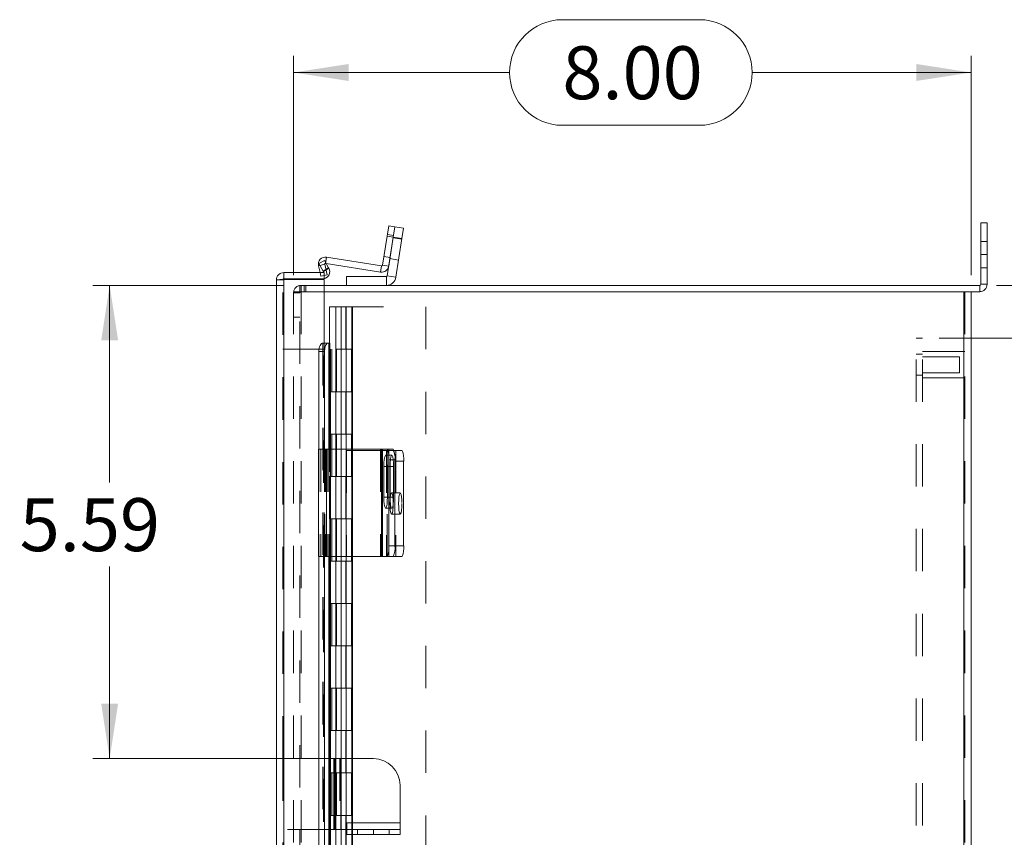
# Model space of a CAD drawing. Units: inches. Extents: x 0 to 16.5, y 0 to 11.7.
# Drawn here: x 6.6 to 9, y 5.5 to 7.5 of the extents above; entities that cross this region are included whole.
import ezdxf

# ---------------------------------------------------------------- set-up
doc = ezdxf.new("R2010")
doc.units = ezdxf.units.IN
doc.header["$MEASUREMENT"] = 0
doc.linetypes.add('HIDDEN', pattern=[0.075, 0.05, -0.025])
doc.styles.add('SLDTEXTSTYLE0', font='TXT', dxfattribs={"width": 0.75})
doc.dimstyles.new('SLDDIMSTYLE0', dxfattribs={"dimtxt": 0.125, "dimasz": 0.13, "dimexe": 0, "dimexo": 0.0625, "dimgap": 0.03125, "dimtad": 0, "dimtih": 1, "dimtoh": 1, "dimlfac": 5, "dimrnd": 1e-09, "dimzin": 12, "dimdsep": 46, "dimtxsty": 'SLDTEXTSTYLE0', "dimsah": 1, "dimcen": 0.09, "dimadec": 0, "dimazin": 3, "dimtfac": 1, "dimtofl": 0, "dimtmove": 0, "dimatfit": 3, "dimfxl": 1, "dimfrac": 2, "dimtolj": 1, "dimtzin": 12, "dimarcsym": 0})
doc.dimstyles.new('SLDDIMSTYLE1', dxfattribs={"dimtxt": 0.125, "dimasz": 0.13, "dimexe": 0, "dimexo": 0.0625, "dimgap": 0.03125, "dimtad": 0, "dimtih": 1, "dimtoh": 1, "dimlfac": 5, "dimrnd": 1e-09, "dimzin": 4, "dimdsep": 46, "dimtxsty": 'SLDTEXTSTYLE0', "dimsah": 1, "dimcen": 0.09, "dimadec": 0, "dimazin": 1, "dimtfac": 1, "dimtofl": 0, "dimtmove": 0, "dimatfit": 3, "dimfxl": 1, "dimfrac": 2, "dimtolj": 1, "dimtzin": 12, "dimarcsym": 0})
doc.dimstyles.new('SLDDIMSTYLE2', dxfattribs={"dimtxt": 0.125, "dimasz": 0.13, "dimexe": 0, "dimexo": 0.0625, "dimgap": 0.03125, "dimtad": 0, "dimtih": 1, "dimtoh": 1, "dimlfac": 5, "dimrnd": 1e-09, "dimzin": 12, "dimdsep": 46, "dimtxsty": 'SLDTEXTSTYLE0', "dimsah": 1, "dimcen": 0.09, "dimadec": 0, "dimazin": 3, "dimtfac": 1, "dimtmove": 0, "dimatfit": 0, "dimfxl": 1, "dimfrac": 2, "dimtolj": 1, "dimtzin": 12, "dimarcsym": 0})

# ---------------------------------------------------------------- blocks, each defined once
blk = doc.blocks.new('_D_11')
at = {"color": 7, "linetype": 'Continuous', "lineweight": 0}
for p, q in [((8.9489, 6.8337), (10.413, 6.8337)), ((10.3736, 6.8337), (10.3736, 5.6407)), ((10.1658, 5.6407), (10.5814, 5.6407)), ((10.5814, 5.3915), (10.1658, 5.3915)), ((10.3736, 4.0337), (10.3736, 5.3915)), ((8.9489, 4.0337), (10.413, 4.0337))]:
    blk.add_line(p, q, dxfattribs=at)
for centre, start, end in [((10.1658, 5.5161), 90, 270), ((10.5814, 5.5161), 270, 90)]:
    blk.add_arc(centre, 0.1246, start, end, dxfattribs=at)
for points in [[(10.3736, 6.8337), (10.3536, 6.7037), (10.3936, 6.7037)], [(10.3736, 4.0337), (10.3936, 4.1637), (10.3536, 4.1637)]]:
    blk.add_solid(points, dxfattribs=at)
at = {"color": 7, "linetype": 'Continuous', "lineweight": 0, "insert": (10.1658, 5.578, -1.5461), "char_height": 0.125, "attachment_point": 1, "style": 'SLDTEXTSTYLE0'}
blk.add_mtext('14.00', dxfattribs=at)
blk = doc.blocks.new('_D_12')
at = {"color": 7, "linetype": 'Continuous', "lineweight": 0}
for p, q in [((7.9243, 7.4607), (8.2476, 7.4607)), ((7.2896, 6.8581), (7.2896, 7.3755)), ((8.8896, 6.8581), (8.8896, 7.3755)), ((7.2896, 7.3361), (7.7997, 7.3361)), ((8.8896, 7.3361), (8.3722, 7.3361)), ((8.2476, 7.2115), (7.9243, 7.2115))]:
    blk.add_line(p, q, dxfattribs=at)
for centre, start, end in [((7.9243, 7.3361), 90, 270), ((8.2476, 7.3361), 270, 90)]:
    blk.add_arc(centre, 0.1246, start, end, dxfattribs=at)
for points in [[(7.2896, 7.3361), (7.4196, 7.3161), (7.4196, 7.3561)], [(8.8896, 7.3361), (8.7596, 7.3561), (8.7596, 7.3161)]]:
    blk.add_solid(points, dxfattribs=at)
at = {"color": 7, "linetype": 'Continuous', "lineweight": 0, "insert": (7.9243, 7.398, -1.5461), "char_height": 0.125, "attachment_point": 1, "style": 'SLDTEXTSTYLE0'}
blk.add_mtext('8.00', dxfattribs=at)
blk = doc.blocks.new('_D_13')
at = {"color": 7, "linetype": 'Continuous', "lineweight": 0}
for p, q in [((9.6909, 7.0094), (9.4409, 7.0094)), ((9.4409, 7.0094), (9.4409, 6.8337)), ((8.9489, 6.8337), (9.4803, 6.8337)), ((8.8141, 6.7087), (9.4803, 6.7087)), ((9.4409, 6.7087), (9.4409, 6.4587))]:
    blk.add_line(p, q, dxfattribs=at)
for points in [[(9.4409, 6.8337), (9.4609, 6.9637), (9.4209, 6.9637)], [(9.4409, 6.7087), (9.4209, 6.5787), (9.4609, 6.5787)]]:
    blk.add_solid(points, dxfattribs=at)
at = {"color": 7, "linetype": 'Continuous', "lineweight": 0, "char_height": 0.125, "attachment_point": 1, "style": 'SLDTEXTSTYLE0'}
for s, insert in [('.63', (9.6909, 7.0713, -1.5461)), ('TYP', (10.0702, 7.0713, -1.5461))]:
    blk.add_mtext(s, dxfattribs=dict(at, insert=insert))
blk = doc.blocks.new('_D_14')
at = {"color": 7, "linetype": 'Continuous', "lineweight": 0}
for p, q in [((8.8141, 6.7087), (9.4803, 6.7087)), ((9.4409, 6.7087), (9.4409, 5.7145)), ((9.4409, 4.1587), (9.4409, 5.3176)), ((8.8141, 4.1587), (9.4803, 4.1587))]:
    blk.add_line(p, q, dxfattribs=at)
for points in [[(9.4409, 6.7087), (9.4209, 6.5787), (9.4609, 6.5787)], [(9.4409, 4.1587), (9.4609, 4.2887), (9.4209, 4.2887)]]:
    blk.add_solid(points, dxfattribs=at)
at = {"color": 7, "linetype": 'Continuous', "lineweight": 0, "char_height": 0.125, "attachment_point": 1, "style": 'SLDTEXTSTYLE0'}
for s, insert in [('12.75', (9.1823, 5.6772, -1.5461)), ('BACK PANEL', (8.9357, 5.4788, -1.5461))]:
    blk.add_mtext(s, dxfattribs=dict(at, insert=insert))
blk = doc.blocks.new('_D_15')
at = {"color": 7, "linetype": 'Continuous', "lineweight": 0}
for p, q in [((7.2652, 6.8337), (6.816, 6.8337)), ((6.8554, 6.8337), (6.8554, 6.3686)), ((6.8554, 5.7166), (6.8554, 6.1701)), ((7.3477, 5.7166), (6.816, 5.7166))]:
    blk.add_line(p, q, dxfattribs=at)
for points in [[(6.8554, 6.8337), (6.8354, 6.7037), (6.8754, 6.7037)], [(6.8554, 5.7166), (6.8754, 5.8466), (6.8354, 5.8466)]]:
    blk.add_solid(points, dxfattribs=at)
at = {"color": 7, "linetype": 'Continuous', "lineweight": 0, "insert": (6.643, 6.3313, -1.5461), "char_height": 0.125, "attachment_point": 1, "style": 'SLDTEXTSTYLE0'}
blk.add_mtext('5.59', dxfattribs=at)

msp = doc.modelspace()

# ---------------------------------------------------------------- linework, layer by layer
at = {"color": 7, "linetype": 'Continuous', "lineweight": 15}
for p, q in [((7.5105, 6.9496), (7.5144, 6.9743)), ((7.5144, 6.9743), (7.529, 6.972)), ((8.9121, 6.9062), (8.9121, 6.9812)), ((8.9121, 6.9812), (8.927, 6.9812)), ((8.927, 6.9812), (8.927, 6.9062)), ((7.529, 6.972), (7.5251, 6.9473)), ((7.529, 6.972), (7.5495, 6.9688)), ((7.5495, 6.9688), (7.5456, 6.9441)), ((7.5105, 6.9496), (7.4996, 6.8811)), ((7.5251, 6.9473), (7.5105, 6.9496)), ((7.5251, 6.9473), (7.5106, 6.856)), ((7.5251, 6.9473), (7.5142, 6.8788)), ((7.5456, 6.9441), (7.5251, 6.9473)), ((7.5456, 6.9441), (7.5312, 6.8527)), ((8.927, 6.9062), (8.9121, 6.9062)), ((8.9121, 6.9062), (8.9121, 6.8363)), ((8.927, 6.9062), (8.927, 6.8363)), ((7.3494, 6.8849), (7.3624, 6.8923)), ((7.3594, 6.8675), (7.3494, 6.8849)), ((7.3624, 6.8923), (7.3724, 6.875)), ((7.3664, 6.8854), (7.4952, 6.865)), ((7.3674, 6.9002), (7.4976, 6.8796)), ((7.4996, 6.8811), (7.5142, 6.8788)), ((7.2666, 6.864), (7.2666, 6.849)), ((7.2666, 6.864), (7.3615, 6.864)), ((7.3524, 6.864), (7.3486, 6.8801)), ((7.3724, 6.875), (7.3594, 6.8675)), ((7.3594, 6.8675), (7.3599, 6.8667)), ((7.3599, 6.8667), (7.3729, 6.8741)), ((7.3615, 6.864), (7.3615, 6.849)), ((7.3724, 6.875), (7.3729, 6.8741)), ((7.4976, 6.8796), (7.4952, 6.865)), ((7.2491, 4.019), (7.2491, 6.8464)), ((7.2666, 6.849), (7.3615, 6.849)), ((7.2666, 4.0178), (7.2666, 6.8476)), ((7.2666, 6.8476), (7.3615, 6.8476)), ((7.3615, 6.6976), (7.3615, 6.8476)), ((7.4146, 6.8337), (7.4146, 6.8545)), ((7.4146, 6.8545), (7.5088, 6.8545)), ((7.5088, 6.8545), (7.5088, 6.8337)), ((7.5106, 6.856), (7.5312, 6.8527)), ((8.9121, 6.8363), (8.927, 6.8363)), ((7.3615, 6.8337), (8.9095, 6.8337)), ((8.8721, 6.8187), (7.3615, 6.8187)), ((8.8721, 6.8187), (8.8721, 4.0486)), ((8.8721, 6.8187), (8.8894, 6.8187)), ((8.8894, 6.8187), (8.9095, 6.8187)), ((8.8896, 6.8187), (8.8896, 4.0486)), ((8.9095, 6.8337), (8.9095, 6.8187)), ((7.3594, 6.6976), (7.3584, 6.6976)), ((7.3594, 6.6976), (7.3724, 6.6976)), ((7.3729, 6.6976), (7.3724, 6.6976)), ((7.3729, 6.6976), (7.3751, 6.6976)), ((7.3751, 6.4467), (7.3751, 6.6976)), ((7.3624, 6.6776), (7.3494, 6.6776)), ((7.3494, 6.6776), (7.3494, 6.4467)), ((7.3624, 6.6776), (7.3624, 6.4467)), ((7.3482, 6.4467), (7.3482, 6.1937)), ((7.3482, 6.4467), (7.3674, 6.4467)), ((7.3674, 6.4467), (7.3674, 6.1937)), ((7.4976, 6.4467), (7.3674, 6.4467)), ((7.4976, 6.4467), (7.4976, 6.1937)), ((7.4996, 6.4467), (7.4976, 6.4467)), ((7.4996, 6.1937), (7.4996, 6.4467)), ((7.4996, 6.4467), (7.5105, 6.4467)), ((7.5105, 6.4467), (7.5251, 6.4467)), ((7.5269, 6.4437), (7.5456, 6.4437)), ((7.5144, 6.4217), (7.5144, 6.2187)), ((7.529, 6.4217), (7.5144, 6.4217)), ((7.529, 6.4217), (7.529, 6.2187)), ((7.5495, 6.4187), (7.529, 6.4187)), ((7.529, 6.4187), (7.529, 6.2187)), ((7.5495, 6.4187), (7.5495, 6.2187)), ((7.5029, 6.406), (7.5029, 6.334)), ((7.5111, 6.334), (7.5111, 6.406)), ((7.5144, 6.2187), (7.529, 6.2187)), ((7.529, 6.2187), (7.5495, 6.2187)), ((7.3674, 6.1937), (7.3482, 6.1937)), ((7.3494, 6.1937), (7.3494, 4.6827)), ((7.3624, 6.1937), (7.3624, 4.6827)), ((7.3674, 6.1937), (7.4976, 6.1937)), ((7.3751, 4.6827), (7.3751, 6.1937)), ((7.4976, 6.1937), (7.4996, 6.1937)), ((7.5105, 6.1937), (7.4996, 6.1937)), ((7.5251, 6.1937), (7.5105, 6.1937)), ((7.5456, 6.1937), (7.5251, 6.1937)), ((7.385, 5.7166), (7.3751, 5.7166)), ((7.385, 5.7166), (7.385, 5.5492)), ((7.387, 5.7166), (7.385, 5.7166)), ((7.387, 5.7166), (7.387, 5.5492)), ((7.401, 5.7166), (7.387, 5.7166)), ((7.401, 5.7166), (7.401, 5.5492)), ((7.478, 5.7166), (7.401, 5.7166)), ((7.541, 5.6536), (7.541, 5.5652)), ((7.415, 5.5652), (7.415, 5.5492)), ((7.541, 5.5652), (7.415, 5.5652)), ((7.541, 5.5492), (7.541, 5.5652)), ((7.385, 5.5492), (7.3751, 5.5492)), ((7.385, 5.5492), (7.387, 5.5492)), ((7.387, 5.5492), (7.401, 5.5492)), ((7.415, 5.5492), (7.401, 5.5492)), ((7.415, 5.5372), (7.415, 5.5492)), ((7.415, 5.5492), (7.478, 5.5492)), ((7.478, 5.5372), (7.415, 5.5372)), ((7.478, 5.5372), (7.478, 5.5492)), ((7.478, 5.5492), (7.541, 5.5492)), ((7.541, 5.5372), (7.478, 5.5372)), ((7.541, 5.5492), (7.541, 5.5372))]:
    msp.add_line(p, q, dxfattribs=at)
at = {"color": 7, "linetype": 'HIDDEN', "lineweight": 0}
for p, q in [((7.5258, 6.9516), (7.5111, 6.9539)), ((7.5105, 6.9496), (7.5251, 6.9473)), ((7.5454, 6.9429), (7.5249, 6.9461)), ((7.5251, 6.9473), (7.5456, 6.9441)), ((8.927, 6.9374), (8.9121, 6.9374)), ((8.9121, 6.9062), (8.927, 6.9062)), ((7.3631, 6.8834), (7.3486, 6.8801)), ((7.3631, 6.8834), (7.3518, 6.8808)), ((7.3688, 6.8587), (7.3631, 6.8834)), ((7.3651, 6.8856), (7.3674, 6.9002)), ((7.3651, 6.8856), (7.3653, 6.8872)), ((7.3651, 6.8856), (7.3664, 6.8854)), ((7.4996, 6.8811), (7.5142, 6.8788)), ((7.5175, 6.8992), (7.5029, 6.9015)), ((7.5171, 6.8968), (7.5376, 6.8935)), ((7.3543, 6.8553), (7.3524, 6.864)), ((7.3543, 6.8553), (7.3688, 6.8587)), ((7.3594, 6.8675), (7.3724, 6.875)), ((7.3599, 6.8667), (7.3729, 6.8741)), ((7.4976, 6.8796), (7.4952, 6.865)), ((8.9121, 6.875), (8.927, 6.875)), ((7.264, 6.8464), (7.2491, 6.8464)), ((7.264, 5.7166), (7.264, 6.8464)), ((7.2666, 6.8476), (7.2666, 4.0178)), ((7.5088, 6.8545), (7.5088, 6.8337)), ((7.5106, 6.856), (7.5312, 6.8527)), ((8.9121, 6.8363), (8.927, 6.8363)), ((7.2896, 6.8187), (7.2896, 4.0486)), ((7.2896, 6.8187), (7.3072, 6.8187)), ((7.3046, 6.8161), (7.2896, 6.8161)), ((7.3046, 6.8187), (7.3046, 6.8337)), ((7.3046, 6.8337), (7.3615, 6.8337)), ((7.3046, 4.0486), (7.3046, 6.8187)), ((7.3072, 6.8187), (7.3072, 6.8337)), ((7.3072, 6.8187), (7.3072, 4.0486)), ((7.3615, 6.8187), (7.3072, 6.8187)), ((7.3146, 6.8187), (7.3146, 6.8337)), ((7.3184, 6.8187), (7.3184, 6.8337)), ((8.8721, 4.0486), (8.8721, 6.8187)), ((8.8747, 6.8187), (8.8747, 4.0486)), ((8.9095, 6.8337), (8.9095, 6.8187)), ((7.3743, 6.7827), (7.4016, 6.7827)), ((7.3743, 6.7827), (7.3743, 6.6827)), ((7.3891, 6.7827), (7.3891, 6.6827)), ((7.4016, 6.7827), (7.6016, 6.7827)), ((7.4016, 6.7827), (7.4016, 6.6827)), ((7.4132, 6.6827), (7.4132, 6.7827)), ((7.4141, 6.6827), (7.4141, 6.7827)), ((7.4269, 6.6827), (7.4269, 6.7827)), ((7.4289, 6.6827), (7.4289, 6.7827)), ((7.6016, 6.7827), (7.6016, 4.0827)), ((7.2896, 6.7587), (7.3046, 6.7587)), ((7.3584, 6.6976), (7.3584, 4.1678)), ((7.3584, 6.6975), (7.3584, 4.1679)), ((7.3599, 4.1678), (7.3599, 6.6976)), ((7.3602, 4.1678), (7.3602, 6.6976)), ((7.3615, 6.6976), (7.3615, 4.1678)), ((8.7598, 4.1587), (8.7598, 6.7087)), ((8.7747, 6.7087), (8.7598, 6.7087)), ((8.7747, 4.1587), (8.7747, 6.7087)), ((7.264, 6.6827), (7.3907, 6.6827)), ((7.3766, 6.6827), (7.3766, 6.5827)), ((7.3797, 6.5827), (7.3797, 6.6827)), ((7.3891, 6.6827), (7.3891, 6.5827)), ((7.3907, 6.5827), (7.3907, 6.6827)), ((7.4016, 6.6827), (7.3907, 6.6827)), ((7.4016, 6.5827), (7.4016, 6.6827)), ((7.4016, 6.6827), (7.4289, 6.6827)), ((7.4141, 6.5827), (7.4141, 6.6827)), ((7.4266, 6.5827), (7.4266, 6.6827)), ((7.4289, 6.5827), (7.4289, 6.6827)), ((8.8747, 6.6775), (8.7747, 6.6775)), ((8.7747, 6.6713), (8.7598, 6.6713)), ((8.8622, 6.665), (8.7747, 6.665)), ((8.8622, 6.6463), (8.8622, 6.665)), ((8.7747, 6.6275), (8.8622, 6.6275)), ((8.8622, 6.6275), (8.8622, 6.6463)), ((8.7598, 6.6213), (8.7747, 6.6213)), ((8.7747, 6.615), (8.8747, 6.615)), ((7.3766, 6.5827), (7.3743, 6.5827)), ((7.3743, 6.5827), (7.3743, 6.4827)), ((7.3907, 6.5827), (7.3766, 6.5827)), ((7.3766, 6.5827), (7.3766, 6.4827)), ((7.3891, 6.5827), (7.3891, 6.4827)), ((7.4016, 6.5827), (7.3907, 6.5827)), ((7.4016, 6.5827), (7.4016, 6.4827)), ((7.4016, 6.5827), (7.4289, 6.5827)), ((7.4132, 6.4827), (7.4132, 6.5827)), ((7.4141, 6.4827), (7.4141, 6.5827)), ((7.4269, 6.4827), (7.4269, 6.5827)), ((7.4289, 6.4827), (7.4289, 6.5827)), ((7.3766, 6.4827), (7.3743, 6.4827)), ((7.3766, 6.4827), (7.3907, 6.4827)), ((7.3766, 6.4827), (7.3766, 6.3827)), ((7.3797, 6.3827), (7.3797, 6.4827)), ((7.3891, 6.4827), (7.3891, 6.3827)), ((7.3907, 6.3827), (7.3907, 6.4827)), ((7.4016, 6.4827), (7.3907, 6.4827)), ((7.4016, 6.3827), (7.4016, 6.4827)), ((7.4016, 6.4827), (7.4289, 6.4827)), ((7.4141, 6.3827), (7.4141, 6.4827)), ((7.4266, 6.3827), (7.4266, 6.4827)), ((7.4289, 6.3827), (7.4289, 6.4827)), ((7.3486, 6.4467), (7.3486, 6.1937)), ((7.3494, 6.4467), (7.3494, 6.1937)), ((7.3543, 6.4467), (7.3543, 6.1937)), ((7.3624, 6.4467), (7.3624, 6.1937)), ((7.363, 6.4467), (7.363, 6.1937)), ((7.3631, 6.1937), (7.3631, 6.4467)), ((7.3651, 6.4467), (7.3651, 6.1937)), ((7.3688, 6.4467), (7.3688, 6.1937)), ((7.3729, 6.4467), (7.3729, 6.1937)), ((7.3751, 6.1937), (7.3751, 6.4467)), ((7.4146, 6.4437), (7.4146, 6.1937)), ((7.5088, 6.4437), (7.4146, 6.4437)), ((7.4952, 6.4467), (7.4952, 6.1937)), ((7.5088, 6.4437), (7.5088, 6.1937)), ((7.5106, 6.4437), (7.5088, 6.4437)), ((7.5106, 6.1937), (7.5106, 6.4437)), ((7.5106, 6.4437), (7.5251, 6.4437)), ((7.5142, 6.4467), (7.5142, 6.1937)), ((7.5251, 6.4437), (7.5269, 6.4437)), ((7.5312, 6.4437), (7.5312, 6.1937)), ((7.5216, 6.4325), (7.507, 6.4325)), ((7.5258, 6.406), (7.5111, 6.406)), ((7.5175, 6.406), (7.5111, 6.406)), ((7.5175, 6.334), (7.5175, 6.406)), ((7.5258, 6.406), (7.5258, 6.334)), ((7.3766, 6.3827), (7.3743, 6.3827)), ((7.3743, 6.3827), (7.3743, 6.2827)), ((7.3907, 6.3827), (7.3766, 6.3827)), ((7.3766, 6.3827), (7.3766, 6.2827)), ((7.3891, 6.3827), (7.3891, 6.2827)), ((7.4016, 6.3827), (7.3907, 6.3827)), ((7.4016, 6.3827), (7.4016, 6.2827)), ((7.4016, 6.3827), (7.4289, 6.3827)), ((7.4132, 6.2827), (7.4132, 6.3827)), ((7.4141, 6.2827), (7.4141, 6.3827)), ((7.4269, 6.2827), (7.4269, 6.3827)), ((7.4289, 6.2827), (7.4289, 6.3827)), ((7.5258, 6.334), (7.5111, 6.334)), ((7.5175, 6.334), (7.5111, 6.334)), ((7.5415, 6.3437), (7.521, 6.3437)), ((7.507, 6.3075), (7.5216, 6.3075)), ((7.3766, 6.2827), (7.3743, 6.2827)), ((7.3766, 6.2827), (7.3907, 6.2827)), ((7.3766, 6.2827), (7.3766, 6.1827)), ((7.3797, 6.1827), (7.3797, 6.2827)), ((7.3891, 6.2827), (7.3891, 6.1827)), ((7.3907, 6.1827), (7.3907, 6.2827)), ((7.4016, 6.2827), (7.3907, 6.2827)), ((7.4016, 6.1827), (7.4016, 6.2827)), ((7.4016, 6.2827), (7.4289, 6.2827)), ((7.4141, 6.1827), (7.4141, 6.2827)), ((7.4266, 6.1827), (7.4266, 6.2827)), ((7.4289, 6.1827), (7.4289, 6.2827)), ((7.521, 6.2937), (7.5415, 6.2937)), ((7.3766, 6.1827), (7.3743, 6.1827)), ((7.3743, 6.1827), (7.3743, 6.0827)), ((7.3907, 6.1827), (7.3766, 6.1827)), ((7.3766, 6.1827), (7.3766, 6.0827)), ((7.3891, 6.1827), (7.3891, 6.0827)), ((7.4016, 6.1827), (7.3907, 6.1827)), ((7.4016, 6.1827), (7.4016, 6.0827)), ((7.4016, 6.1827), (7.4289, 6.1827)), ((7.4132, 6.0827), (7.4132, 6.1827)), ((7.4141, 6.0827), (7.4141, 6.1827)), ((7.4269, 6.0827), (7.4269, 6.1827)), ((7.4289, 6.0827), (7.4289, 6.1827)), ((7.3766, 6.0827), (7.3743, 6.0827)), ((7.3766, 6.0827), (7.3907, 6.0827)), ((7.3766, 6.0827), (7.3766, 5.9827)), ((7.3797, 5.9827), (7.3797, 6.0827)), ((7.3891, 6.0827), (7.3891, 5.9827)), ((7.3907, 5.9827), (7.3907, 6.0827)), ((7.4016, 6.0827), (7.3907, 6.0827)), ((7.4016, 5.9827), (7.4016, 6.0827)), ((7.4016, 6.0827), (7.4289, 6.0827)), ((7.4141, 5.9827), (7.4141, 6.0827)), ((7.4266, 5.9827), (7.4266, 6.0827)), ((7.4289, 5.9827), (7.4289, 6.0827)), ((7.3766, 5.9827), (7.3743, 5.9827)), ((7.3743, 5.9827), (7.3743, 5.8827)), ((7.3907, 5.9827), (7.3766, 5.9827)), ((7.3766, 5.9827), (7.3766, 5.8827)), ((7.3891, 5.9827), (7.3891, 5.8827)), ((7.4016, 5.9827), (7.3907, 5.9827)), ((7.4016, 5.9827), (7.4016, 5.8827)), ((7.4016, 5.9827), (7.4289, 5.9827)), ((7.4132, 5.8827), (7.4132, 5.9827)), ((7.4141, 5.8827), (7.4141, 5.9827)), ((7.4269, 5.8827), (7.4269, 5.9827)), ((7.4289, 5.8827), (7.4289, 5.9827)), ((7.3766, 5.8827), (7.3743, 5.8827)), ((7.3766, 5.8827), (7.3907, 5.8827)), ((7.3766, 5.8827), (7.3766, 5.7827)), ((7.3797, 5.7827), (7.3797, 5.8827)), ((7.3891, 5.8827), (7.3891, 5.7827)), ((7.3907, 5.7827), (7.3907, 5.8827)), ((7.4016, 5.8827), (7.3907, 5.8827)), ((7.4016, 5.7827), (7.4016, 5.8827)), ((7.4016, 5.8827), (7.4289, 5.8827)), ((7.4141, 5.7827), (7.4141, 5.8827)), ((7.4266, 5.7827), (7.4266, 5.8827)), ((7.4289, 5.7827), (7.4289, 5.8827)), ((7.3766, 5.7827), (7.3743, 5.7827)), ((7.3743, 5.7827), (7.3743, 5.6827)), ((7.3907, 5.7827), (7.3766, 5.7827)), ((7.3766, 5.7827), (7.3766, 5.6827)), ((7.3891, 5.7827), (7.3891, 5.6827)), ((7.4016, 5.7827), (7.3907, 5.7827)), ((7.4016, 5.7827), (7.4016, 5.6827)), ((7.4016, 5.7827), (7.4289, 5.7827)), ((7.4132, 5.6827), (7.4132, 5.7827)), ((7.4141, 5.6827), (7.4141, 5.7827)), ((7.4269, 5.6827), (7.4269, 5.7827)), ((7.4289, 5.6827), (7.4289, 5.7827)), ((7.264, 5.7166), (7.264, 5.5492)), ((7.3751, 5.7166), (7.264, 5.7166)), ((7.385, 5.7166), (7.385, 5.5492)), ((7.399, 5.7166), (7.399, 5.5492)), ((7.401, 5.7166), (7.401, 5.5492)), ((7.3766, 5.6827), (7.3743, 5.6827)), ((7.3766, 5.6827), (7.3907, 5.6827)), ((7.3766, 5.6827), (7.3766, 5.5827)), ((7.3797, 5.5827), (7.3797, 5.6827)), ((7.3891, 5.6827), (7.3891, 5.5827)), ((7.3907, 5.5827), (7.3907, 5.6827)), ((7.4016, 5.6827), (7.3907, 5.6827)), ((7.4016, 5.5827), (7.4016, 5.6827)), ((7.4016, 5.6827), (7.4289, 5.6827)), ((7.4141, 5.5827), (7.4141, 5.6827)), ((7.4266, 5.5827), (7.4266, 5.6827)), ((7.4289, 5.5827), (7.4289, 5.6827)), ((7.3766, 5.5827), (7.3743, 5.5827)), ((7.3743, 5.5827), (7.3743, 5.4827)), ((7.3907, 5.5827), (7.3766, 5.5827)), ((7.3766, 5.5827), (7.3766, 5.4827)), ((7.3891, 5.5827), (7.3891, 5.4827)), ((7.4016, 5.5827), (7.3907, 5.5827)), ((7.4016, 5.5827), (7.4016, 5.4827)), ((7.4016, 5.5827), (7.4289, 5.5827)), ((7.4132, 5.4827), (7.4132, 5.5827)), ((7.4141, 5.4827), (7.4141, 5.5827)), ((7.4269, 5.4827), (7.4269, 5.5827)), ((7.4289, 5.4827), (7.4289, 5.5827)), ((7.541, 5.5652), (7.415, 5.5652)), ((7.3751, 5.5492), (7.264, 5.5492)), ((7.264, 4.019), (7.264, 5.5492)), ((7.4405, 5.5492), (7.4405, 5.5372)), ((7.5155, 5.5372), (7.5155, 5.5492))]:
    msp.add_line(p, q, dxfattribs=at)
at = {"color": 8, "linetype": 'Continuous', "lineweight": 15}
for p, q in [((7.3653, 6.8872), (7.3674, 6.9002)), ((7.3518, 6.8808), (7.3486, 6.8801)), ((7.3584, 6.6976), (7.3584, 6.6975)), ((7.3729, 6.6976), (7.3729, 6.4467)), ((7.5111, 6.406), (7.5029, 6.406)), ((7.5111, 6.334), (7.5029, 6.334)), ((7.3729, 6.1937), (7.3729, 4.6827))]:
    msp.add_line(p, q, dxfattribs=at)
at = {"color": 7, "linetype": 'Continuous', "lineweight": 15, "flags": 128}
for points in [[(7.3494, 6.6776), (7.3496, 6.6815), (7.3502, 6.6853), (7.3511, 6.6887), (7.3524, 6.6918), (7.3539, 6.6942), (7.3556, 6.6961), (7.3575, 6.6972), (7.3594, 6.6976)], [(7.3724, 6.6976), (7.3704, 6.6972), (7.3685, 6.6961), (7.3668, 6.6942), (7.3653, 6.6918), (7.3641, 6.6887), (7.3631, 6.6853), (7.3626, 6.6815), (7.3624, 6.6776)], [(7.5111, 6.406), (7.5109, 6.4151), (7.5102, 6.423), (7.5091, 6.4289), (7.5077, 6.4321), (7.5063, 6.4321), (7.5049, 6.4289), (7.5038, 6.423), (7.5031, 6.4151), (7.5029, 6.406)], [(7.5029, 6.334), (7.5031, 6.3249), (7.5038, 6.317), (7.5049, 6.311), (7.5063, 6.3079), (7.5077, 6.3079), (7.5091, 6.311), (7.5102, 6.317), (7.5109, 6.3249), (7.5111, 6.334)]]:
    msp.add_lwpolyline(points, dxfattribs=at)
at = {"color": 7, "linetype": 'HIDDEN', "lineweight": 0, "flags": 128}
for points in [[(7.5175, 6.406), (7.5177, 6.4151), (7.5184, 6.423), (7.5195, 6.4289), (7.5209, 6.4321), (7.5223, 6.4321), (7.5237, 6.4289), (7.5248, 6.423), (7.5255, 6.4151), (7.5258, 6.406)], [(7.5249, 6.3187), (7.5247, 6.3273), (7.524, 6.3348), (7.5229, 6.3404), (7.5217, 6.3433), (7.5203, 6.3433), (7.519, 6.3404), (7.518, 6.3348), (7.5173, 6.3273), (7.5171, 6.3187), (7.5173, 6.3102), (7.518, 6.3026), (7.519, 6.2971), (7.5203, 6.2941), (7.5217, 6.2941), (7.5229, 6.2971), (7.524, 6.3026), (7.5247, 6.3102), (7.5249, 6.3187)], [(7.5258, 6.334), (7.5255, 6.3249), (7.5248, 6.317), (7.5237, 6.311), (7.5223, 6.3079), (7.5209, 6.3079), (7.5195, 6.311), (7.5184, 6.317), (7.5177, 6.3249), (7.5175, 6.334)], [(7.5454, 6.3187), (7.5452, 6.3102), (7.5445, 6.3026), (7.5435, 6.2971), (7.5422, 6.2941), (7.5409, 6.2941), (7.5396, 6.2971), (7.5385, 6.3026), (7.5379, 6.3102), (7.5376, 6.3187), (7.5379, 6.3273), (7.5385, 6.3348), (7.5396, 6.3404), (7.5409, 6.3433), (7.5422, 6.3433), (7.5435, 6.3404), (7.5445, 6.3348), (7.5452, 6.3273), (7.5454, 6.3187)]]:
    msp.add_lwpolyline(points, dxfattribs=at)
at = {"color": 7, "linetype": 'Continuous', "lineweight": 15}
for centre, radius, start, end in [((7.3648, 6.8838), 0.0166, 81, 193), ((7.4978, 6.8814), 0.0018, 261, 351), ((7.3584, 6.8658), 0.0018, 270, 30), ((7.3584, 6.8658), 0.0167, 280.7336, 30), ((7.4978, 6.8814), 0.0166, 261, 351), ((7.5088, 6.8563), 0.0018, 270, 351), ((7.5088, 6.8563), 0.0226, 270, 351), ((8.9095, 6.8363), 0.0175, 270, 0), ((8.9095, 6.8363), 0.0026, 270, 0), ((7.4715, 6.4278), 0.0433, 351.9085, 25.8734), ((7.4861, 6.4278), 0.0433, 351.9085, 25.8734), ((7.5067, 6.4248), 0.0433, 351.9085, 25.8734), ((7.4715, 6.2126), 0.0433, 334.1266, 8.0915), ((7.4861, 6.2126), 0.0433, 334.1266, 8.0915), ((7.5067, 6.2126), 0.0433, 334.1266, 8.0915), ((7.478, 5.6536), 0.063, 0, 90)]:
    msp.add_arc(centre, radius, start, end, dxfattribs=at)
at = {"color": 7, "linetype": 'HIDDEN', "lineweight": 0}
for centre, radius, start, end in [((7.3648, 6.8838), 0.0018, 81, 193), ((7.3584, 6.8658), 0.0167, 270, 280.7336), ((7.3072, 6.8161), 0.0175, 90, 180), ((7.3072, 6.8161), 0.0026, 90, 180), ((7.4861, 6.4248), 0.0433, 351.9085, 25.8734)]:
    msp.add_arc(centre, radius, start, end, dxfattribs=at)
at = {"color": 7, "linetype": 'Continuous', "lineweight": 15}
for points in [[(7.2666, 6.864), (7.2643, 6.8637), (7.2597, 6.8632), (7.2539, 6.8591), (7.2499, 6.8533), (7.2494, 6.8487), (7.2491, 6.8464)], [(7.2491, 6.8464), (7.2494, 6.8465), (7.2499, 6.8467), (7.2539, 6.847), (7.2597, 6.8473), (7.2643, 6.8475), (7.2666, 6.8476)]]:
    msp.add_open_spline(points, degree=3, dxfattribs=at)
at = {"color": 7, "linetype": 'HIDDEN', "lineweight": 0}
msp.add_open_spline([(7.264, 6.8464), (7.2641, 6.8465), (7.2642, 6.8467), (7.2648, 6.847), (7.2656, 6.8473), (7.2663, 6.8475), (7.2666, 6.8476)], degree=3, dxfattribs=at)
msp.add_open_spline([(7.2643, 6.8475), (7.2643, 6.8475), (7.2641, 6.8472), (7.264, 6.8468), (7.264, 6.8464)], degree=3, knots=[0, 0, 0, 0, 0.093788, 1, 1, 1, 1], dxfattribs=at)
at = {"color": 7, "linetype": 'Continuous', "lineweight": 15}
msp.add_open_spline([(7.2666, 6.849), (7.2663, 6.849), (7.2656, 6.8489), (7.2648, 6.8483), (7.2644, 6.8478), (7.2643, 6.8475)], degree=3, knots=[0, 0, 0, 0, 0.345244, 0.690487, 1, 1, 1, 1], dxfattribs=at)

# ---------------------------------------------------------------- dimensions: what is measured, and where the dimension line sits
at = {"color": 7, "linetype": 'Continuous', "lineweight": 0}
dim = msp.add_linear_dim(base=(8.8896, 7.3361), p1=(7.2896, 6.8187), p2=(8.8896, 6.8187), dimstyle='SLDDIMSTYLE1', dxfattribs=at)
dim.commit()
dim.dimension.update_dxf_attribs({"geometry": '_D_12', "text_midpoint": (8.0859, 7.3361), "dimtype": 160})
for base, p1, p2, text, dimstyle, picture, middle in [((9.4408894892, 6.7086542367), (8.9094956442, 6.8336542367), (8.7746956442, 6.7086542367), '<> TYP', 'SLDDIMSTYLE2', '_D_13', (9.4408894892, 7.009387682)), ((9.4409, 4.1587), (8.7747, 6.7087), (8.7747, 4.1587), '<>\\PBACK PANEL', 'SLDDIMSTYLE0', '_D_14', (9.4409, 5.5161))]:
    dim = msp.add_linear_dim(base=base, p1=p1, p2=p2, angle=90, text=text, dimstyle=dimstyle, dxfattribs=at)
    dim.commit()
    dim.dimension.update_dxf_attribs({"geometry": picture, "text_midpoint": middle, "dimtype": 160})
for base, p1, p2, dimstyle, picture, middle in [((6.8554, 5.7166), (7.3046, 6.8337), (7.387, 5.7166), 'SLDDIMSTYLE0', '_D_15', (6.8554, 6.2693)), ((10.3736, 4.0337), (8.9095, 6.8337), (8.9095, 4.0337), 'SLDDIMSTYLE1', '_D_11', (10.3736, 5.5161))]:
    dim = msp.add_linear_dim(base=base, p1=p1, p2=p2, angle=90, dimstyle=dimstyle, dxfattribs=at)
    dim.commit()
    dim.dimension.update_dxf_attribs({"geometry": picture, "text_midpoint": middle, "dimtype": 160})

doc.saveas('drawing.dxf')
